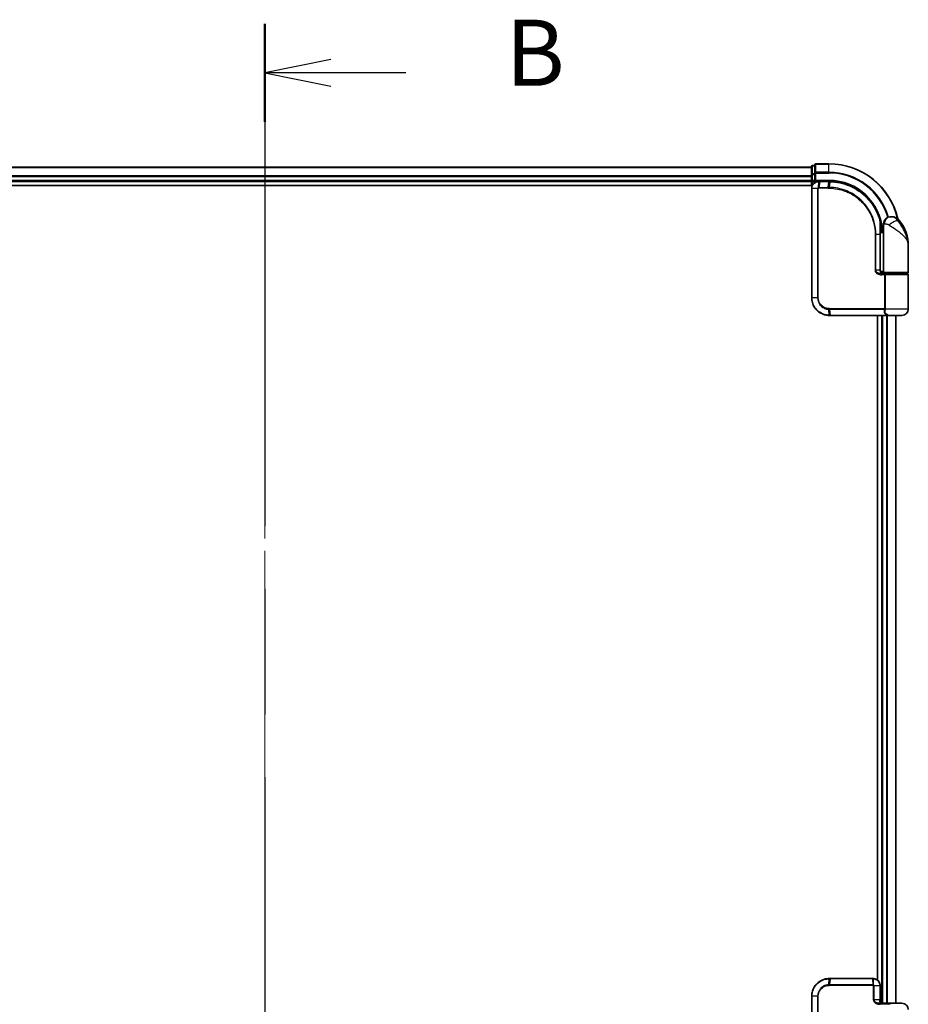
# Model space of a CAD drawing. Units: millimetres. Extents: x 72 to 10093, y 40 to 2148.
# Drawn here: x 2972 to 3224, y 1031 to 1310 of the extents above; entities that cross this region are included whole.
import ezdxf

# ---------------------------------------------------------------- set-up
doc = ezdxf.new("R2010")
doc.units = ezdxf.units.MM
doc.header["$LTSCALE"] = 5
doc.linetypes.add('CHAIN', pattern=[0.3543, 0.2362, -0.0295, 0.0591, -0.0295])
for name, color, linetype, lineweight in [('Centerline (ISO)', 131, 'Continuous', 18), ('Section Line (ISO)', 7, 'CHAIN', 25), ('Visible (ISO)', 7, 'Continuous', 35), ('Visible Narrow (ISO)', 7, 'Continuous', 25)]:
    doc.layers.add(name, color=color, linetype=linetype, lineweight=lineweight)
doc.styles.add('Note Text (TK)', font='MS PGothic.ttf')

# ---------------------------------------------------------------- blocks, each defined once
blk = doc.blocks.new('2dTransSection0')
at = {"layer": 'Section Line (ISO)', "linetype": 'CHAIN', "ltscale": 16.071249}
blk.add_line((148.391, 177.148), (148.391, 99.432), dxfattribs=at)
at = {"layer": 'Section Line (ISO)', "linetype": 'Continuous', "lineweight": 50}
blk.add_line((148.391, 177.148), (148.391, 173.454), dxfattribs=at)
at = {"layer": 'Section Line (ISO)', "linetype": 'Continuous'}
for p, q in [((150.891, 175.801), (148.391, 175.301)), ((150.891, 175.301), (148.391, 175.301)), ((148.391, 175.301), (150.891, 174.801)), ((153.721, 175.301), (150.891, 175.301))]:
    blk.add_line(p, q, dxfattribs=at)
at = {"layer": 'Section Line (ISO)', "insert": (157.493, 174.029), "char_height": 2.5, "attachment_point": 7, "style": 'Note Text (TK)'}
blk.add_mtext('B', dxfattribs=at)

msp = doc.modelspace()

# ---------------------------------------------------------------- linework, layer by layer
at = {"layer": 'Centerline (ISO)', "linetype": 'CHAIN', "ltscale": 23.990969}
msp.add_line((3041.6791, 1286.7308), (3041.6791, 751.2308), dxfattribs=at)
at = {"layer": 'Visible (ISO)'}
for p, q in [((3196.6791, 1267.9808), (2886.6791, 1267.9808)), ((3196.6791, 1268.1808), (3196.6791, 1265.9394)), ((3197.6791, 1268.4808), (3196.9791, 1268.4808)), ((3197.6791, 1268.6808), (3197.6791, 1266.3403)), ((3201.6791, 1268.9808), (3197.9791, 1268.9808)), ((3196.6791, 1265.9394), (3196.6791, 1265.5639)), ((3196.6791, 1265.5639), (3196.6791, 1265.3403)), ((3196.6791, 1265.3403), (3196.6791, 1264.2808)), ((3197.6791, 1266.3403), (3197.6791, 1265.9394)), ((3197.6791, 1264.2808), (3197.6791, 1265.9394)), ((2881.6791, 1262.7808), (3196.9461, 1262.7808)), ((2886.6791, 1263.9808), (3196.6791, 1263.9808)), ((3196.6791, 1264.2808), (3196.6791, 1263.9808)), ((3196.6791, 1263.9808), (3196.6791, 1262.7808)), ((3196.7791, 1261.9808), (3196.7791, 1230.9808)), ((3196.9791, 1263.9808), (3197.6791, 1263.9808)), ((3197.6791, 1263.9808), (3197.9791, 1264.2808)), ((3197.6791, 1264.2808), (3197.6791, 1263.9808)), ((3197.6791, 1263.9808), (3198.7791, 1263.9808)), ((3198.8179, 1263.9808), (3198.7791, 1263.9808)), ((3199.1443, 1263.9808), (3198.8179, 1263.9808)), ((3199.1443, 1263.9808), (3201.6791, 1263.9808)), ((3219.1791, 1253.9808), (3219.2851, 1253.9808)), ((3219.2851, 1253.9808), (3219.3567, 1253.9808)), ((3216.1892, 1250.7808), (3216.2283, 1250.7808)), ((3217.1791, 1249.9808), (3217.1791, 1251.9808)), ((3217.1791, 1249.9808), (3216.1945, 1249.9808)), ((3216.1965, 1249.4808), (3217.1791, 1249.4808)), ((3216.1972, 1238.7808), (3216.1972, 1248.9808)), ((3217.1791, 1238.2808), (3217.1791, 1249.9808)), ((3224.1791, 1238.2808), (3224.1791, 1245.7308)), ((3217.1791, 1238.4808), (3216.2455, 1238.4808)), ((3216.6213, 1237.9808), (3217.4791, 1237.9808)), ((3216.6368, 1237.7808), (3217.8175, 1237.7808)), ((3216.6791, 1237.9808), (3216.6791, 1237.9432)), ((3223.8791, 1237.9808), (3217.4791, 1237.9808)), ((3217.6791, 1237.7808), (3217.6791, 1237.9808)), ((3217.8175, 1237.7808), (3223.8791, 1237.7808)), ((3223.6791, 1237.7808), (3223.6791, 1237.9808)), ((3224.1791, 1227.7808), (3224.1791, 1237.4808)), ((3201.7791, 1225.9808), (3201.8027, 1225.9808)), ((3201.8027, 1225.9808), (3202.06, 1225.9808)), ((3218.1055, 1225.9808), (3202.06, 1225.9808)), ((3215.4791, 1225.9808), (3215.4791, 1037.5007)), ((3216.6791, 1225.9808), (3216.6791, 1030.9808)), ((3218.1055, 1225.9808), (3218.9791, 1225.9808)), ((3222.3791, 1225.9808), (3218.9791, 1225.9808)), ((3220.6791, 1030.9808), (3220.6791, 1225.9808)), ((3201.8027, 1037.9808), (3201.7791, 1037.9808)), ((3202.06, 1037.9808), (3201.8027, 1037.9808)), ((3202.06, 1037.9808), (3214.1117, 1037.9808)), ((3214.1718, 1037.9808), (3214.1117, 1037.9808)), ((3214.1791, 1037.9808), (3214.1718, 1037.9808)), ((3216.1791, 1031.9808), (3216.1791, 1035.9808)), ((3196.7791, 1032.9808), (3196.7791, 1004.9808)), ((3216.131, 1030.9808), (3219.5352, 1030.9808)), ((3216.1791, 1031.2808), (3216.1791, 1031.9808)), ((3219.5352, 1030.9808), (3222.3791, 1030.9808))]:
    msp.add_line(p, q, dxfattribs=at)
for centre, radius, start, end in [((3196.9791, 1268.1808), 0.3, 90, 180), ((3197.9791, 1268.6808), 0.3, 90, 180), ((3201.6791, 1248.9808), 20, 12.621349, 90), ((3196.9791, 1264.2808), 0.3, 180, 270), ((3219.1791, 1251.9808), 2, 90, 180), ((3219.3567, 1250.9808), 3, 38.286899, 90), ((3216.2283, 1251.0808), 0.3, 270, 8.213211), ((3201.6791, 1248.9808), 15, 3.822554, 8.213211), ((3212.7059, 1245.7308), 11.4732, 0, 38.286899), ((3217.4791, 1238.2808), 0.3, 180, 270), ((3223.8791, 1238.2808), 0.3, 270, 0), ((3223.8791, 1237.4808), 0.3, 0, 90), ((3218.9791, 1227.7808), 1.8, 260.586956, 270), ((3222.3791, 1227.7808), 1.8, 270, 0), ((3222.3791, 1029.1808), 1.8, 0, 90)]:
    msp.add_arc(centre, radius, start, end, dxfattribs=at)
for points, knots in [([(3198.7791, 1263.9808), (3198.6401, 1263.9808), (3198.501, 1263.9662), (3197.9749, 1263.8548), (3197.6091, 1263.6523), (3197.1171, 1263.1357), (3196.9553, 1262.8592), (3196.8081, 1262.3725), (3196.7791, 1262.1767), (3196.7791, 1261.9808)], [0, 0, 0, 0, 0.03629986, 0.03629986, 0.140197846, 0.140197846, 0.220119373, 0.220119373, 0.270070328, 0.270070328, 0.270070328, 0.270070328]), ([(3201.6983, 1263.9808), (3201.6951, 1263.9808), (3201.6919, 1263.9808), (3201.6855, 1263.9808), (3201.6823, 1263.9808), (3201.6791, 1263.9808)], [0, 0, 0, 0, 0.00095182673, 0.00095182673, 0.00190365346, 0.00190365346, 0.00190365346, 0.00190365346]), ([(3201.965, 1263.9781), (3201.9205, 1263.9789), (3201.8761, 1263.9796), (3201.7872, 1263.9805), (3201.7427, 1263.9807), (3201.6983, 1263.9808)], [0.0000020884, 0.0000020884, 0.0000020884, 0.0000020884, 0.0132211098, 0.0132211098, 0.0264409742, 0.0264409742, 0.0264409742, 0.0264409742]), ([(3216.1693, 1252.8582), (3215.9193, 1253.7923), (3215.5788, 1254.7022), (3214.4742, 1256.9607), (3213.578, 1258.2442), (3211.1149, 1260.8135), (3209.4263, 1261.9813), (3205.8019, 1263.5322), (3203.8804, 1263.9415), (3201.965, 1263.9781)], [0, 0, 0, 0, 0.28433461, 0.28433461, 0.73927, 0.73927, 1.33068599, 1.33068599, 1.90032242, 1.90032242, 1.90032242, 1.90032242]), ([(3216.5252, 1251.1236), (3216.4876, 1251.3842), (3216.4441, 1251.6362), (3216.3245, 1252.2453), (3216.2409, 1252.5843), (3216.1812, 1252.8139), (3216.1713, 1252.8507), (3216.1693, 1252.8582)], [-0.354606802, -0.354606802, -0.354606802, -0.354606802, -0.272511339, -0.272511339, -0.141158597, -0.141158597, -0.094621819, -0.094621819, -0.094621819, -0.094621819]), ([(3216.1972, 1248.9808), (3216.1972, 1249.2204), (3216.1967, 1249.46), (3216.1948, 1249.9387), (3216.1935, 1250.1777), (3216.1903, 1250.6545), (3216.1884, 1250.8923), (3216.1847, 1251.3661), (3216.1828, 1251.602), (3216.1801, 1252.0713), (3216.1791, 1252.3047), (3216.1791, 1252.5365)], [0, 0, 0, 0, 0.071766583, 0.071766583, 0.143533166, 0.143533166, 0.215299749, 0.215299749, 0.287066332, 0.287066332, 0.358832916, 0.358832916, 0.358832916, 0.358832916]), ([(3217.2821, 1237.7808), (3217.1695, 1237.7808), (3217.0581, 1237.7957), (3216.8461, 1237.8554), (3216.7457, 1237.8999), (3216.5628, 1238.0175), (3216.4809, 1238.0903), (3216.3467, 1238.2563), (3216.2931, 1238.3499), (3216.2232, 1238.5394), (3216.2032, 1238.6365), (3216.1976, 1238.7492), (3216.1972, 1238.765), (3216.1972, 1238.7808)], [-0.215423171, -0.215423171, -0.215423171, -0.215423171, -0.172338537, -0.172338537, -0.129253902, -0.129253902, -0.086169268, -0.086169268, -0.04430497, -0.04430497, -0.006209349, -0.006209349, 0, 0, 0, 0]), ([(3196.7791, 1230.9808), (3196.7791, 1230.6569), (3196.8107, 1230.333), (3196.9731, 1229.5074), (3197.1525, 1229.016), (3197.7255, 1227.9778), (3198.1674, 1227.4596), (3199.3717, 1226.5138), (3200.1904, 1226.1618), (3201.2877, 1225.9989), (3201.5333, 1225.9808), (3201.7791, 1225.9808)], [0, 0, 0, 0, 0.0913307, 0.0913307, 0.23745982, 0.23745982, 0.427427676, 0.427427676, 0.674385889, 0.674385889, 0.744570863, 0.744570863, 0.744570863, 0.744570863]), ([(3201.7791, 1037.9808), (3201.302, 1037.9808), (3200.8257, 1037.9121), (3199.5306, 1037.5313), (3198.7589, 1037.0611), (3197.6207, 1035.8631), (3197.218, 1035.1729), (3196.8514, 1033.9584), (3196.7791, 1033.4696), (3196.7791, 1032.9808)], [0, 0, 0, 0, 0.136225205, 0.136225205, 0.386158103, 0.386158103, 0.606719801, 0.606719801, 0.744570863, 0.744570863, 0.744570863, 0.744570863]), ([(3216.1791, 1035.9808), (3216.1791, 1036.1125), (3216.166, 1036.2442), (3216.0988, 1036.5801), (3216.0245, 1036.78), (3215.7864, 1037.202), (3215.6023, 1037.4123), (3215.0998, 1037.7916), (3214.7577, 1037.928), (3214.3295, 1037.9765), (3214.2543, 1037.9808), (3214.1791, 1037.9808)], [0, 0, 0, 0, 0.033590167, 0.033590167, 0.087334434, 0.087334434, 0.157201981, 0.157201981, 0.248029793, 0.248029793, 0.26721743, 0.26721743, 0.26721743, 0.26721743]), ([(3216.4791, 1030.9808), (3216.4349, 1030.9808), (3216.3902, 1030.9908), (3216.31, 1031.0291), (3216.2739, 1031.0573), (3216.2198, 1031.1245), (3216.2005, 1031.1618), (3216.1826, 1031.2279), (3216.1791, 1031.2544), (3216.1791, 1031.2808)], [-0.133750297, -0.133750297, -0.133750297, -0.133750297, -0.094656407, -0.094656407, -0.056193887, -0.056193887, -0.021613034, -0.021613034, 0, 0, 0, 0]), ([(3219.5352, 1030.9808), (3219.5334, 1030.9808), (3219.5317, 1030.9808), (3219.3432, 1030.9801), (3219.1676, 1030.9451), (3218.8371, 1030.8288), (3218.6931, 1030.7563), (3218.5589, 1030.6808)], [-0.000601619, -0.000601619, -0.000601619, -0.000601619, 0, 0, 0.064254881, 0.064254881, 0.122686651, 0.122686651, 0.122686651, 0.122686651])]:
    msp.add_open_spline(points, degree=3, knots=knots, dxfattribs=at)
at = {"layer": 'Visible Narrow (ISO)'}
for p, q in [((2886.6791, 1267.9113), (3196.6791, 1267.9113)), ((3196.9791, 1268.4808), (3196.9791, 1268.4113)), ((3196.9791, 1266.1699), (3196.9791, 1268.4113)), ((3196.9791, 1268.4113), (3197.6791, 1268.4113)), ((3197.9791, 1268.9808), (3197.9791, 1268.9113)), ((3197.9791, 1266.5707), (3197.9791, 1268.9113)), ((3197.9791, 1268.9113), (3201.6791, 1268.9113)), ((3201.6791, 1268.9113), (3201.6791, 1268.9808)), ((3201.6791, 1266.5707), (3201.6791, 1268.9113)), ((3196.6791, 1265.5707), (2886.6791, 1265.5707)), ((2886.6791, 1265.3403), (3196.6791, 1265.3403)), ((3196.6791, 1265.9394), (3196.9791, 1265.9394)), ((3196.9791, 1266.1699), (3196.9791, 1265.9394)), ((3197.6791, 1266.1699), (3196.9791, 1266.1699)), ((3196.9791, 1264.2808), (3196.9791, 1265.9394)), ((3196.9791, 1265.9394), (3197.6791, 1265.9394)), ((3197.6791, 1266.3403), (3197.9791, 1266.3403)), ((3197.9791, 1266.5707), (3197.9791, 1266.3403)), ((3201.6791, 1266.5707), (3197.9791, 1266.5707)), ((3197.9791, 1264.2808), (3197.9791, 1266.3403)), ((3197.9791, 1266.3403), (3201.6791, 1266.3403)), ((3201.6791, 1266.5707), (3201.6791, 1266.3403)), ((3196.6791, 1264.2808), (2886.6791, 1264.2808)), ((3196.6791, 1264.2808), (3196.9791, 1264.2808)), ((3196.8461, 1261.9808), (3196.7791, 1261.9808)), ((3198.4719, 1261.9808), (3196.8461, 1261.9808)), ((3196.8461, 1230.9808), (3196.8461, 1261.9808)), ((3196.9791, 1264.2808), (3196.9791, 1263.9808)), ((3197.6791, 1264.2808), (3196.9791, 1264.2808)), ((3196.9791, 1262.8526), (3196.9791, 1263.9808)), ((3201.6791, 1264.2808), (3197.9791, 1264.2808)), ((3198.4719, 1261.9808), (3198.4719, 1230.9808)), ((3198.4719, 1261.9808), (3198.6474, 1261.9808)), ((3198.6474, 1230.9808), (3198.6474, 1261.9808)), ((3198.7352, 1262.2632), (3198.7768, 1263.8927)), ((3201.4065, 1262.0565), (3198.7791, 1262.0565)), ((3199.104, 1263.8929), (3198.7958, 1262.2687)), ((3198.7958, 1262.2687), (3201.4198, 1262.2687)), ((3201.6469, 1263.8929), (3199.104, 1263.8929)), ((3201.4198, 1262.2687), (3201.6658, 1263.8929)), ((3201.6791, 1264.2808), (3201.6791, 1263.9808)), ((3201.9315, 1263.8904), (3201.6921, 1262.2687)), ((3216.5065, 1251.0808), (3216.1869, 1251.0808)), ((3217.4264, 1251.9808), (3217.1791, 1251.9808)), ((3221.7114, 1252.8396), (3221.2828, 1252.8396)), ((3214.9656, 1248.9808), (3214.7604, 1248.9808)), ((3214.7604, 1248.9808), (3214.7604, 1238.7808)), ((3214.9656, 1238.7808), (3214.9656, 1248.9808)), ((3214.9656, 1248.9808), (3216.1154, 1248.9808)), ((3216.1154, 1248.9808), (3216.1972, 1248.9808)), ((3216.1154, 1248.9808), (3216.1154, 1238.7808)), ((3214.9656, 1238.7808), (3214.7604, 1238.7808)), ((3216.1154, 1238.7808), (3214.9656, 1238.7808)), ((3216.1154, 1238.7808), (3216.1972, 1238.7808)), ((3217.4628, 1237.4808), (3216.6582, 1237.4808)), ((3216.9791, 1237.8183), (3216.9791, 1237.9808)), ((3217.1791, 1238.2808), (3224.1791, 1238.2808)), ((3217.7396, 1237.4808), (3217.4628, 1237.4808)), ((3217.4628, 1237.4808), (3217.4628, 1227.905)), ((3224.1791, 1237.4808), (3217.7396, 1237.4808)), ((3217.7396, 1227.905), (3217.7396, 1237.4808)), ((3196.8461, 1230.9808), (3196.7791, 1230.9808)), ((3198.4719, 1230.9808), (3196.8461, 1230.9808)), ((3198.4719, 1230.9808), (3198.6474, 1230.9808)), ((3201.7706, 1226.0689), (3201.613, 1227.6978)), ((3201.7791, 1227.905), (3217.4628, 1227.905)), ((3217.3916, 1227.6929), (3201.7919, 1227.6929)), ((3201.7919, 1227.6929), (3202.029, 1226.0687)), ((3202.029, 1226.0687), (3218.1256, 1226.0687)), ((3216.9791, 1030.9808), (3216.9791, 1225.9808)), ((3217.7396, 1227.905), (3217.4628, 1227.905)), ((3224.1791, 1227.7808), (3217.7323, 1227.7808)), ((3218.0386, 1225.9808), (3218.0386, 1030.9808)), ((3218.269, 1030.9808), (3218.269, 1225.9808)), ((3220.6096, 1225.9808), (3220.6096, 1030.9808)), ((3201.613, 1036.2638), (3201.7706, 1037.8926)), ((3214.1791, 1036.0565), (3201.7791, 1036.0565)), ((3202.029, 1037.8929), (3201.7919, 1036.2687)), ((3201.7919, 1036.2687), (3214.176, 1036.2687)), ((3214.1191, 1037.8929), (3202.029, 1037.8929)), ((3214.176, 1036.2687), (3214.1191, 1037.8929)), ((3214.1794, 1037.8929), (3214.1853, 1036.2685)), ((3214.4656, 1035.9808), (3214.259, 1035.9808)), ((3214.259, 1035.9808), (3214.259, 1031.9808)), ((3214.4656, 1031.9808), (3214.4656, 1035.9808)), ((3214.4656, 1035.9808), (3216.0966, 1035.9808)), ((3216.1791, 1035.9808), (3216.0966, 1035.9808)), ((3216.0966, 1035.9808), (3216.0966, 1031.9808)), ((3196.7791, 1032.9808), (3196.8461, 1032.9808)), ((3198.4719, 1032.9808), (3196.8461, 1032.9808)), ((3196.8461, 1004.9808), (3196.8461, 1032.9808)), ((3198.4719, 1032.9808), (3198.4719, 1004.9808)), ((3198.4719, 1032.9808), (3198.6474, 1032.9808)), ((3198.6474, 1004.9808), (3198.6474, 1032.9808)), ((3214.4656, 1031.9808), (3214.259, 1031.9808)), ((3216.0966, 1031.9808), (3214.4656, 1031.9808)), ((3216.1791, 1031.9808), (3216.0966, 1031.9808)), ((3218.5589, 1030.6808), (3216.1501, 1030.6808))]:
    msp.add_line(p, q, dxfattribs=at)
for radius, start in [(19.9305, 12.855198), (17.59, 16.193018), (17.3595, 16.128922), (15.3, 3.747494)]:
    msp.add_arc((3201.6791, 1248.9808), radius, start, 90, dxfattribs=at)
for centre, major_axis, ratio, start_param, end_param in [((3196.9791, 1268.1808), (-0.3, 0), 0.76822128, 4.71238898, 6.28318531), ((3197.9791, 1268.6808), (-0.3, 0), 0.76822128, 4.71238898, 6.28318531), ((3196.9791, 1265.9394), (-0.3, 0), 0.76822128, 4.71238898, 6.28318531), ((3197.9791, 1266.3403), (-0.3, 0), 0.76822128, 4.71238898, 6.28318531), ((3198.8015, 1262.0543), (-0.0379, 0.2976), 0.18881857, 0.7688318, 1.54676941), ((3198.7791, 1263.6808), (0, 0.3), 0.21466515, 0, 0.78904894), ((3198.8179, 1263.6808), (0, 0.3), 0.19312066, 0, 0.78662336), ((3198.836, 1262.0565), (0, 0.3), 0.18978102, 0.78539816, 1.57079633), ((3199.1443, 1263.6808), (0, 0.3), 0.18978102, 0, 0.78539816), ((3201.452, 1262.0565), (0, 0.3), 0.15142429, 0.78539816, 1.57079633), ((3201.6791, 1263.6808), (0, 0.3), 0.15170692, 0, 0.78539816), ((3201.6979, 1263.6808), (0.0004, 0.3), 0.15267437, 0, 0.78559277), ((3201.7232, 1262.0564), (0.0003, 0.3), 0.14744777, 0.78487034, 1.57092093), ((3201.9592, 1263.6781), (0.0057, 0.2999), 0.14954447, 0, 0.78748849), ((3219.2851, 1251.9808), (0, 2), 0.92935355, 0, 1.57079633), ((3215.8795, 1252.7807), (0.2898, 0.0775), 0.01645502, 5.52267696, 6.28318531), ((3215.8795, 1252.7807), (0.3, -0.001), 0.25089955, 0.01312965, 0.79229995), ((3215.8795, 1252.7807), (0.2898, 0.0775), 0.99879331, 6.02142038, 6.28318531), ((3216.2283, 1251.0808), (0, -0.3), 0.92724442, 0, 1.57079633), ((3216.2283, 1251.0808), (0.2969, 0.0429), 0.33349685, 5.87472625, 6.28318531), ((3219.8614, 1251.6004), (1.663, 1.1111), 0.33974228, 0.36212423, 2.04120597), ((3216.6368, 1237.4808), (0, 0.3), 0.07122749, 4.71238898, 6.28318531), ((3201.6549, 1227.9093), (-0.0151, -0.2996), 0.14826546, 4.71984292, 5.50328036), ((3201.7791, 1226.2808), (0, -0.3), 0.15663306, 5.49601032, 6.28318531), ((3201.8027, 1226.2808), (0, -0.3), 0.15139972, 5.49641734, 6.28318531), ((3201.8229, 1227.905), (0, -0.3), 0.1459854, 4.71238898, 5.49778714), ((3202.06, 1226.2808), (0, -0.3), 0.1459854, 5.49778714, 6.28318531), ((3217.409, 1227.4808), (-0.279, 0.1103), 0.67015071, 3.87317624, 5.03163055), ((3217.4797, 1227.7808), (-0.2975, 0.0385), 0.19613064, 3.72426563, 4.81954946), ((3218.1055, 1226.2808), (0, -0.3), 0.09502504, 0, 0.78539818), ((3201.6549, 1036.0523), (-0.0151, 0.2996), 0.14826546, 0.77990495, 1.56334239), ((3201.7791, 1037.6808), (0, 0.3), 0.15663306, 0, 0.78717498), ((3201.8027, 1037.6808), (0, 0.3), 0.15139972, 0, 0.78676796), ((3201.8229, 1036.0565), (0, 0.3), 0.1459854, 0.78539816, 1.57079633), ((3202.06, 1037.6808), (0, 0.3), 0.1459854, 0, 0.78539816), ((3214.1117, 1037.6808), (0, 0.3), 0.0350365, 5.49778714, 6.28318531), ((3214.1718, 1037.6808), (0, 0.3), 0.03612957, 5.49774834, 6.28318531), ((3214.1686, 1036.0565), (0, 0.3), 0.0350365, 4.71238898, 5.49778714), ((3214.1791, 1037.6808), (0, 0.3), 0.04058164, 5.49765788, 6.28318531), ((3214.1732, 1036.0565), (0.0066, 0.2999), 0.03509603, 4.71316016, 5.49831088), ((3215.8791, 1031.9808), (0, -1), 0.21748619, 1.00218603, 1.57079633), ((3215.8791, 1031.2808), (0.3, 0), 0.68011504, 0, 0.91362153), ((3216.131, 1030.6808), (0, 0.3), 0.06381028, 4.71238898, 6.28318531)]:
    msp.add_ellipse(centre, major_axis=major_axis, ratio=ratio, start_param=start_param, end_param=end_param, dxfattribs=at)
for points, knots in [([(3196.8461, 1261.9808), (3196.8461, 1262.1663), (3196.8734, 1262.3518), (3197.0115, 1262.813), (3197.1633, 1263.0754), (3197.626, 1263.5678), (3197.9703, 1263.7632), (3198.4689, 1263.8749), (3198.601, 1263.8904), (3198.7334, 1263.8921)], [-0.270070328, -0.270070328, -0.270070328, -0.270070328, -0.220119373, -0.220119373, -0.140197846, -0.140197846, -0.03629986, -0.03629986, 0, 0, 0, 0]), ([(3198.7352, 1262.2632), (3198.7171, 1262.2599), (3198.6992, 1262.2552), (3198.662, 1262.2421), (3198.6428, 1262.2335), (3198.6119, 1262.2159), (3198.5999, 1262.208), (3198.5762, 1262.1901), (3198.5646, 1262.1801), (3198.5412, 1262.1565), (3198.5293, 1262.1427), (3198.5102, 1262.1144), (3198.5029, 1262.102), (3198.4891, 1262.0724), (3198.4824, 1262.0555), (3198.4742, 1262.0172), (3198.4719, 1261.9993), (3198.4719, 1261.9808)], [-0.0130654112, -0.0130654112, -0.0130654112, -0.0130654112, -0.0107477423, -0.0107477423, -0.0081464265, -0.0081464265, -0.0064460604, -0.0064460604, -0.0047560594, -0.0047560594, -0.0029607108, -0.0029607108, -0.0018023656, -0.0018023656, -0.0006932175, -0.0006932175, 0, 0, 0, 0]), ([(3198.6474, 1261.9808), (3198.6474, 1261.9831), (3198.6477, 1261.9854), (3198.6491, 1261.9913), (3198.6504, 1261.9948), (3198.6538, 1262.0015), (3198.6559, 1262.0048), (3198.6618, 1262.0128), (3198.6658, 1262.0172), (3198.6743, 1262.025), (3198.6788, 1262.0285), (3198.6881, 1262.0348), (3198.693, 1262.0377), (3198.7056, 1262.0441), (3198.7137, 1262.0472), (3198.7294, 1262.0518), (3198.7369, 1262.0534), (3198.7445, 1262.0543)], [0, 0, 0, 0, 0.0006932175, 0.0006932175, 0.0018023656, 0.0018023656, 0.0029607108, 0.0029607108, 0.0047560594, 0.0047560594, 0.0064460604, 0.0064460604, 0.0081464265, 0.0081464265, 0.0107477423, 0.0107477423, 0.0130654112, 0.0130654112, 0.0130654112, 0.0130654112]), ([(3198.7334, 1263.8921), (3198.7406, 1263.8922), (3198.7478, 1263.8923), (3198.7623, 1263.8925), (3198.7696, 1263.8926), (3198.7768, 1263.8927)], [-0.00396002175, -0.00396002175, -0.00396002175, -0.00396002175, -0.00198001088, -0.00198001088, 0, 0, 0, 0]), ([(3198.7958, 1262.2687), (3198.7856, 1262.2687), (3198.7754, 1262.2682), (3198.7551, 1262.2664), (3198.7451, 1262.265), (3198.7352, 1262.2632)], [-0.00352248536, -0.00352248536, -0.00352248536, -0.00352248536, -0.00176124268, -0.00176124268, 0, 0, 0, 0]), ([(3198.7445, 1262.0543), (3198.7502, 1262.055), (3198.756, 1262.0556), (3198.7675, 1262.0563), (3198.7733, 1262.0565), (3198.7791, 1262.0565)], [0, 0, 0, 0, 0.00176124268, 0.00176124268, 0.00352248536, 0.00352248536, 0.00352248536, 0.00352248536]), ([(3198.7768, 1263.8927), (3198.8323, 1263.8927), (3198.8878, 1263.8928), (3198.9969, 1263.8929), (3199.0505, 1263.8929), (3199.104, 1263.8929)], [-0.0332621899, -0.0332621899, -0.0332621899, -0.0332621899, -0.0162975222, -0.0162975222, 0, 0, 0, 0]), ([(3201.4065, 1262.0565), (3201.4519, 1262.0565), (3201.4973, 1262.0565), (3201.5881, 1262.0565), (3201.6335, 1262.0564), (3201.6789, 1262.0564)], [0, 0, 0, 0, 0.013713761, 0.013713761, 0.0274275021, 0.0274275021, 0.0274275021, 0.0274275021]), ([(3201.6921, 1262.2687), (3201.6467, 1262.2687), (3201.6013, 1262.2687), (3201.5106, 1262.2687), (3201.4652, 1262.2687), (3201.4198, 1262.2687)], [-0.0274275021, -0.0274275021, -0.0274275021, -0.0274275021, -0.013713761, -0.013713761, 0, 0, 0, 0]), ([(3201.6469, 1263.8929), (3201.6501, 1263.8929), (3201.6532, 1263.8929), (3201.6595, 1263.8929), (3201.6626, 1263.8929), (3201.6658, 1263.8929)], [-0.00190365346, -0.00190365346, -0.00190365346, -0.00190365346, -0.00095182673, -0.00095182673, 0, 0, 0, 0]), ([(3201.6658, 1263.8929), (3201.7101, 1263.8928), (3201.7543, 1263.8926), (3201.8429, 1263.8918), (3201.8872, 1263.8912), (3201.9315, 1263.8904)], [-0.0264409742, -0.0264409742, -0.0264409742, -0.0264409742, -0.0132211098, -0.0132211098, 0, 0, 0, 0]), ([(3201.6789, 1262.0564), (3202.5238, 1262.0556), (3203.371, 1261.973), (3205.5371, 1261.546), (3206.8328, 1261.0729), (3209.4913, 1259.5967), (3210.7993, 1258.4971), (3212.9948, 1255.781), (3213.8372, 1254.1299), (3214.6084, 1251.2725), (3214.7604, 1250.1267), (3214.7604, 1248.9808)], [0.00000222, 0.00000222, 0.00000222, 0.00000222, 0.25514368, 0.25514368, 0.66337358, 0.66337358, 1.16534336, 1.16534336, 1.70924797, 1.70924797, 2.0530218, 2.0530218, 2.0530218, 2.0530218]), ([(3214.9656, 1248.9808), (3214.9656, 1250.145), (3214.8117, 1251.3091), (3214.0303, 1254.2127), (3213.1767, 1255.8908), (3210.9502, 1258.6525), (3209.6231, 1259.7711), (3206.9243, 1261.2722), (3205.6086, 1261.753), (3203.4095, 1262.1857), (3202.5494, 1262.2688), (3201.6921, 1262.2687)], [-2.0530218, -2.0530218, -2.0530218, -2.0530218, -1.70924797, -1.70924797, -1.16534336, -1.16534336, -0.66337358, -0.66337358, -0.25514368, -0.25514368, 0, 0, 0, 0]), ([(3201.9315, 1263.8904), (3203.8415, 1263.8561), (3205.7589, 1263.4499), (3209.3743, 1261.907), (3211.0578, 1260.7443), (3213.5116, 1258.1881), (3214.4038, 1256.9115), (3215.5029, 1254.6662), (3215.8417, 1253.7619), (3216.0903, 1252.8335)], [-1.90032242, -1.90032242, -1.90032242, -1.90032242, -1.33068599, -1.33068599, -0.73927, -0.73927, -0.28433461, -0.28433461, 0, 0, 0, 0]), ([(3221.2828, 1252.8396), (3221.1863, 1252.9792), (3221.0799, 1253.1086), (3220.7851, 1253.4122), (3220.5856, 1253.5659), (3220.1456, 1253.8184), (3219.9053, 1253.9008), (3219.5409, 1253.971), (3219.4037, 1253.9808), (3219.2851, 1253.9808)], [0, 0, 0, 0, 0.017857403, 0.017857403, 0.046429247, 0.046429247, 0.080268089, 0.080268089, 0.103735498, 0.103735498, 0.103735498, 0.103735498]), ([(3216.0903, 1252.8335), (3216.0906, 1252.206), (3216.0984, 1251.5672), (3216.1108, 1250.2793), (3216.1154, 1249.63), (3216.1154, 1248.9808)], [-0.384000488, -0.384000488, -0.384000488, -0.384000488, -0.192000244, -0.192000244, 0, 0, 0, 0]), ([(3216.1795, 1252.7807), (3216.1813, 1252.7733), (3216.1904, 1252.7373), (3216.2452, 1252.5122), (3216.3221, 1252.18), (3216.432, 1251.583), (3216.4719, 1251.3361), (3216.5065, 1251.0808)], [0.094621819, 0.094621819, 0.094621819, 0.094621819, 0.141158597, 0.141158597, 0.272511339, 0.272511339, 0.354606802, 0.354606802, 0.354606802, 0.354606802]), ([(3217.4264, 1251.9808), (3217.4937, 1251.9808), (3217.5745, 1251.9775), (3217.7999, 1251.9541), (3217.9573, 1251.9266), (3218.2604, 1251.8425), (3218.4033, 1251.7912), (3218.6194, 1251.6901), (3218.6986, 1251.6469), (3218.7712, 1251.6004)], [-0.103735498, -0.103735498, -0.103735498, -0.103735498, -0.080268089, -0.080268089, -0.046429247, -0.046429247, -0.017857403, -0.017857403, 0, 0, 0, 0]), ([(3218.7712, 1251.6004), (3219.3718, 1251.2151), (3220.0079, 1250.8042), (3221.0045, 1250.1024), (3221.3857, 1249.8178), (3221.7344, 1249.5339), (3222.1088, 1249.229), (3222.4524, 1248.9198), (3223.2357, 1248.1104), (3223.6061, 1247.6103), (3224.0671, 1246.6491), (3224.1791, 1246.1885), (3224.1791, 1245.7308)], [1.040083918, 1.040083918, 1.040083918, 1.040083918, 1.18712019, 1.18712019, 1.284415628, 1.284415628, 1.284415628, 1.388876366, 1.388876366, 1.556013547, 1.556013547, 1.708059124, 1.708059124, 1.708059124, 1.708059124]), ([(3224.1791, 1245.7308), (3224.1791, 1246.2851), (3224.1182, 1246.843), (3223.8678, 1248.0072), (3223.6666, 1248.6128), (3223.2421, 1249.5931), (3223.056, 1249.9676), (3222.8538, 1250.3368), (3222.6655, 1250.6806), (3222.4602, 1251.0253), (3221.9268, 1251.8753), (3221.5888, 1252.373), (3221.2828, 1252.8396)], [-1.708059124, -1.708059124, -1.708059124, -1.708059124, -1.556013547, -1.556013547, -1.388876366, -1.388876366, -1.284415628, -1.284415628, -1.284415628, -1.18712019, -1.18712019, -1.040083918, -1.040083918, -1.040083918, -1.040083918]), ([(3214.7604, 1238.7808), (3214.7604, 1238.722), (3214.7662, 1238.6632), (3214.7956, 1238.5133), (3214.8278, 1238.4239), (3214.9276, 1238.2318), (3215.0024, 1238.1332), (3215.1867, 1237.9473), (3215.2993, 1237.8631), (3215.6064, 1237.6825), (3215.8117, 1237.605), (3216.2305, 1237.5046), (3216.4445, 1237.4808), (3216.6582, 1237.4808)], [0, 0, 0, 0, 0.017629961, 0.017629961, 0.045837897, 0.045837897, 0.082508215, 0.082508215, 0.124248398, 0.124248398, 0.189170086, 0.189170086, 0.253166048, 0.253166048, 0.253166048, 0.253166048]), ([(3216.6368, 1237.7808), (3216.4483, 1237.7808), (3216.2596, 1237.7991), (3215.8906, 1237.8764), (3215.7099, 1237.936), (3215.4395, 1238.0748), (3215.3404, 1238.1396), (3215.1784, 1238.2827), (3215.1125, 1238.3585), (3215.0249, 1238.5063), (3214.9965, 1238.575), (3214.9707, 1238.6904), (3214.9656, 1238.7356), (3214.9656, 1238.7808)], [-0.253166048, -0.253166048, -0.253166048, -0.253166048, -0.189170086, -0.189170086, -0.124248398, -0.124248398, -0.082508215, -0.082508215, -0.045837897, -0.045837897, -0.017629961, -0.017629961, 0, 0, 0, 0]), ([(3216.1154, 1238.7808), (3216.1154, 1238.6944), (3216.1283, 1238.6069), (3216.1937, 1238.3897), (3216.2654, 1238.2655), (3216.4823, 1238.025), (3216.6436, 1237.9216), (3216.9671, 1237.8063), (3217.1243, 1237.7808), (3217.2821, 1237.7808)], [0, 0, 0, 0, 0.033693847, 0.033693847, 0.087604003, 0.087604003, 0.157687206, 0.157687206, 0.215423171, 0.215423171, 0.215423171, 0.215423171]), ([(3217.8175, 1237.7808), (3217.7671, 1237.7808), (3217.7176, 1237.7729), (3217.6291, 1237.7412), (3217.5894, 1237.7182), (3217.5309, 1237.6648), (3217.5094, 1237.6373), (3217.4813, 1237.5828), (3217.4724, 1237.5574), (3217.4644, 1237.5144), (3217.4628, 1237.4975), (3217.4628, 1237.4808)], [-0.102880018, -0.102880018, -0.102880018, -0.102880018, -0.074044525, -0.074044525, -0.046929629, -0.046929629, -0.026072016, -0.026072016, -0.010027698, -0.010027698, 0, 0, 0, 0]), ([(3217.7396, 1237.4808), (3217.7396, 1237.4975), (3217.74, 1237.5144), (3217.7417, 1237.5574), (3217.7437, 1237.5828), (3217.7498, 1237.6373), (3217.7544, 1237.6648), (3217.7672, 1237.7182), (3217.7758, 1237.7412), (3217.7952, 1237.7729), (3217.8061, 1237.7808), (3217.8175, 1237.7808)], [0, 0, 0, 0, 0.010027698, 0.010027698, 0.026072016, 0.026072016, 0.046929629, 0.046929629, 0.074044525, 0.074044525, 0.102880018, 0.102880018, 0.102880018, 0.102880018]), ([(3201.7458, 1226.069), (3201.5037, 1226.0699), (3201.2621, 1226.0887), (3200.183, 1226.2527), (3199.3803, 1226.6014), (3198.2017, 1227.5319), (3197.77, 1228.0405), (3197.2104, 1229.0579), (3197.0354, 1229.539), (3196.8769, 1230.347), (3196.8461, 1230.6639), (3196.8461, 1230.9808)], [-0.744570863, -0.744570863, -0.744570863, -0.744570863, -0.674385889, -0.674385889, -0.427427676, -0.427427676, -0.23745982, -0.23745982, -0.0913307, -0.0913307, 0, 0, 0, 0]), ([(3198.4719, 1230.9808), (3198.4719, 1230.3511), (3198.6619, 1229.7239), (3199.2587, 1228.8116), (3199.5944, 1228.4793), (3200.2809, 1228.0355), (3200.6101, 1227.8905), (3201.1695, 1227.7446), (3201.3905, 1227.71), (3201.613, 1227.6978)], [-0.472872473, -0.472872473, -0.472872473, -0.472872473, -0.295487885, -0.295487885, -0.164159936, -0.164159936, -0.063138437, -0.063138437, 0, 0, 0, 0]), ([(3201.6104, 1227.9093), (3201.4016, 1227.9197), (3201.194, 1227.9512), (3200.6678, 1228.0855), (3200.3575, 1228.22), (3199.7096, 1228.634), (3199.3921, 1228.945), (3198.8273, 1229.8005), (3198.6474, 1230.3895), (3198.6474, 1230.9808)], [0, 0, 0, 0, 0.063138437, 0.063138437, 0.164159936, 0.164159936, 0.295487885, 0.295487885, 0.472872473, 0.472872473, 0.472872473, 0.472872473]), ([(3201.7791, 1227.905), (3201.7511, 1227.905), (3201.7231, 1227.9054), (3201.6668, 1227.9068), (3201.6386, 1227.9079), (3201.6104, 1227.9093)], [0, 0, 0, 0, 0.0084562629, 0.0084562629, 0.0169910591, 0.0169910591, 0.0169910591, 0.0169910591]), ([(3201.613, 1227.6978), (3201.6429, 1227.6962), (3201.6728, 1227.6949), (3201.7325, 1227.6933), (3201.7622, 1227.6929), (3201.7919, 1227.6929)], [-0.0169910591, -0.0169910591, -0.0169910591, -0.0169910591, -0.0084562629, -0.0084562629, 0, 0, 0, 0]), ([(3201.7706, 1226.0689), (3201.7664, 1226.069), (3201.7623, 1226.069), (3201.7541, 1226.069), (3201.7499, 1226.069), (3201.7458, 1226.069)], [-0.00239156609, -0.00239156609, -0.00239156609, -0.00239156609, -0.00119578305, -0.00119578305, 0, 0, 0, 0]), ([(3202.029, 1226.0687), (3201.9859, 1226.0687), (3201.9429, 1226.0687), (3201.8567, 1226.0688), (3201.8136, 1226.0688), (3201.7706, 1226.0689)], [-0.0260179003, -0.0260179003, -0.0260179003, -0.0260179003, -0.0130089502, -0.0130089502, 0, 0, 0, 0]), ([(3217.3916, 1227.6929), (3217.3496, 1227.5865), (3217.3214, 1227.4779), (3217.2867, 1227.1946), (3217.3038, 1227.0193), (3217.4373, 1226.6358), (3217.5828, 1226.4336), (3217.889, 1226.1936), (3218.0017, 1226.1251), (3218.1256, 1226.0687)], [0, 0, 0, 0, 0.046242434, 0.046242434, 0.120230328, 0.120230328, 0.21641459, 0.21641459, 0.262271201, 0.262271201, 0.262271201, 0.262271201]), ([(3217.4554, 1227.8429), (3217.4496, 1227.819), (3217.4425, 1227.7957), (3217.4223, 1227.7437), (3217.4081, 1227.7163), (3217.3916, 1227.6929)], [-0.0350983256, -0.0350983256, -0.0350983256, -0.0350983256, -0.0203174121, -0.0203174121, 0, 0, 0, 0]), ([(3217.4628, 1227.905), (3217.4628, 1227.8946), (3217.4622, 1227.8841), (3217.4597, 1227.8634), (3217.4578, 1227.8531), (3217.4554, 1227.8429)], [0, 0, 0, 0, 0.0062711255, 0.0062711255, 0.0125422509, 0.0125422509, 0.0125422509, 0.0125422509]), ([(3218.6852, 1226.0051), (3218.4113, 1226.051), (3218.1642, 1226.1587), (3217.8025, 1226.4442), (3217.6803, 1226.6176), (3217.5725, 1226.9463), (3217.5616, 1227.0965), (3217.5989, 1227.3394), (3217.6264, 1227.4324), (3217.666, 1227.5236)], [-0.317315327, -0.317315327, -0.317315327, -0.317315327, -0.21641459, -0.21641459, -0.120230328, -0.120230328, -0.046242434, -0.046242434, 0, 0, 0, 0]), ([(3217.666, 1227.5236), (3217.6834, 1227.5637), (3217.6983, 1227.6108), (3217.7193, 1227.6998), (3217.7266, 1227.7397), (3217.7323, 1227.7808)], [0, 0, 0, 0, 0.0203174121, 0.0203174121, 0.0350983256, 0.0350983256, 0.0350983256, 0.0350983256]), ([(3217.7323, 1227.7808), (3217.7347, 1227.8011), (3217.7366, 1227.8217), (3217.739, 1227.8632), (3217.7396, 1227.8841), (3217.7396, 1227.905)], [-0.0125422509, -0.0125422509, -0.0125422509, -0.0125422509, -0.0062711255, -0.0062711255, 0, 0, 0, 0]), ([(3218.9803, 1225.9808), (3218.8248, 1225.9808), (3218.6729, 1225.9916), (3218.3878, 1226.0236), (3218.2518, 1226.045), (3218.1256, 1226.0687)], [-0.0897837644, -0.0897837644, -0.0897837644, -0.0897837644, -0.0447458906, -0.0447458906, 0, 0, 0, 0]), ([(3196.8461, 1032.9808), (3196.8461, 1033.4591), (3196.9166, 1033.9374), (3197.2744, 1035.1263), (3197.6674, 1035.8026), (3198.7802, 1036.9791), (3199.5358, 1037.4429), (3200.8076, 1037.8215), (3201.276, 1037.8908), (3201.7458, 1037.8925)], [-0.744570863, -0.744570863, -0.744570863, -0.744570863, -0.606719801, -0.606719801, -0.386158103, -0.386158103, -0.136225205, -0.136225205, 0, 0, 0, 0]), ([(3201.613, 1036.2638), (3201.4849, 1036.2567), (3201.3573, 1036.2423), (3200.6757, 1036.1251), (3200.1473, 1035.8871), (3199.3703, 1035.265), (3199.0851, 1034.9276), (3198.7144, 1034.2539), (3198.598, 1033.9354), (3198.4925, 1033.4005), (3198.4719, 1033.1906), (3198.4719, 1032.9808)], [-0.472872189, -0.472872189, -0.472872189, -0.472872189, -0.43652145, -0.43652145, -0.276668525, -0.276668525, -0.153704736, -0.153704736, -0.059117206, -0.059117206, 0, 0, 0, 0]), ([(3198.6474, 1032.9808), (3198.6474, 1033.1778), (3198.6668, 1033.3749), (3198.7667, 1033.8772), (3198.8769, 1034.1761), (3199.2278, 1034.8082), (3199.4977, 1035.1242), (3200.2317, 1035.7056), (3200.7299, 1035.9265), (3201.3703, 1036.0333), (3201.4902, 1036.0463), (3201.6104, 1036.0523)], [0, 0, 0, 0, 0.059117206, 0.059117206, 0.153704736, 0.153704736, 0.276668525, 0.276668525, 0.43652145, 0.43652145, 0.472872189, 0.472872189, 0.472872189, 0.472872189]), ([(3201.6104, 1036.0523), (3201.6386, 1036.0537), (3201.6668, 1036.0548), (3201.7231, 1036.0562), (3201.7511, 1036.0565), (3201.7791, 1036.0565)], [0, 0, 0, 0, 0.0085347946, 0.0085347946, 0.0169910591, 0.0169910591, 0.0169910591, 0.0169910591]), ([(3201.7919, 1036.2687), (3201.7622, 1036.2687), (3201.7325, 1036.2682), (3201.6728, 1036.2666), (3201.6429, 1036.2654), (3201.613, 1036.2638)], [-0.0169910591, -0.0169910591, -0.0169910591, -0.0169910591, -0.0085347946, -0.0085347946, 0, 0, 0, 0]), ([(3201.7458, 1037.8925), (3201.7499, 1037.8926), (3201.7541, 1037.8926), (3201.7623, 1037.8926), (3201.7664, 1037.8926), (3201.7706, 1037.8926)], [-0.00239156613, -0.00239156613, -0.00239156613, -0.00239156613, -0.00119578308, -0.00119578308, -0.00000000004, -0.00000000004, -0.00000000004, -0.00000000004]), ([(3201.7706, 1037.8926), (3201.8138, 1037.8927), (3201.8571, 1037.8928), (3201.9433, 1037.8929), (3201.9862, 1037.8929), (3202.029, 1037.8929)], [-0.0260179003, -0.0260179003, -0.0260179003, -0.0260179003, -0.0129416665, -0.0129416665, 0, 0, 0, 0]), ([(3214.1191, 1037.8929), (3214.1292, 1037.8929), (3214.1392, 1037.8929), (3214.1593, 1037.8929), (3214.1694, 1037.8929), (3214.1794, 1037.8929)], [-0.00601126791, -0.00601126791, -0.00601126791, -0.00601126791, -0.00300563395, -0.00300563395, 0, 0, 0, 0]), ([(3214.1853, 1036.2685), (3214.1838, 1036.2685), (3214.1822, 1036.2686), (3214.1791, 1036.2686), (3214.1776, 1036.2687), (3214.176, 1036.2687)], [-0.000464063544, -0.000464063544, -0.000464063544, -0.000464063544, -0.000232031772, -0.000232031772, 0, 0, 0, 0]), ([(3214.1791, 1036.0565), (3214.1799, 1036.0565), (3214.1806, 1036.0565), (3214.1822, 1036.0565), (3214.183, 1036.0565), (3214.1838, 1036.0565)], [0, 0, 0, 0, 0.000232031772, 0.000232031772, 0.000464063544, 0.000464063544, 0.000464063544, 0.000464063544]), ([(3214.1794, 1037.8929), (3214.1808, 1037.8929), (3214.1822, 1037.8929), (3214.1849, 1037.8929), (3214.1863, 1037.8929), (3214.1877, 1037.8929)], [-0.000735029028, -0.000735029028, -0.000735029028, -0.000735029028, -0.000367514514, -0.000367514514, 0, 0, 0, 0]), ([(3214.1838, 1036.0565), (3214.1883, 1036.0564), (3214.193, 1036.0558), (3214.2047, 1036.0534), (3214.2117, 1036.0509), (3214.2267, 1036.0429), (3214.2343, 1036.0368), (3214.2488, 1036.0202), (3214.2546, 1036.0088), (3214.2584, 1035.9914), (3214.259, 1035.9861), (3214.259, 1035.9808)], [0, 0, 0, 0, 0.0013710686, 0.0013710686, 0.0035647782, 0.0035647782, 0.0064166007, 0.0064166007, 0.01012397, 0.01012397, 0.0117085664, 0.0117085664, 0.0117085664, 0.0117085664]), ([(3214.4656, 1035.9808), (3214.4656, 1036.0012), (3214.4634, 1036.0218), (3214.4487, 1036.0887), (3214.4267, 1036.1318), (3214.3735, 1036.1939), (3214.3455, 1036.2164), (3214.2904, 1036.2464), (3214.2645, 1036.2561), (3214.2203, 1036.2657), (3214.2028, 1036.2679), (3214.1853, 1036.2685)], [-0.0117085664, -0.0117085664, -0.0117085664, -0.0117085664, -0.01012397, -0.01012397, -0.0064166007, -0.0064166007, -0.0035647782, -0.0035647782, -0.0013710686, -0.0013710686, 0, 0, 0, 0]), ([(3214.1877, 1037.8929), (3214.2598, 1037.8927), (3214.3319, 1037.8884), (3214.7425, 1037.8408), (3215.0695, 1037.709), (3215.5487, 1037.3454), (3215.7238, 1037.1443), (3215.95, 1036.7418), (3216.0204, 1036.5513), (3216.0842, 1036.2315), (3216.0966, 1036.1062), (3216.0966, 1035.9808)], [-0.26721743, -0.26721743, -0.26721743, -0.26721743, -0.248029793, -0.248029793, -0.157201981, -0.157201981, -0.087334434, -0.087334434, -0.033590167, -0.033590167, 0, 0, 0, 0]), ([(3214.259, 1031.9808), (3214.259, 1031.9218), (3214.2648, 1031.8629), (3214.2943, 1031.7124), (3214.3266, 1031.6228), (3214.4267, 1031.4301), (3214.5018, 1031.3312), (3214.6858, 1031.1457), (3214.7977, 1031.0619), (3215.1034, 1030.882), (3215.3078, 1030.8046), (3215.7247, 1030.7045), (3215.9375, 1030.6808), (3216.1501, 1030.6808)], [0, 0, 0, 0, 0.017683738, 0.017683738, 0.045977719, 0.045977719, 0.082759894, 0.082759894, 0.124245936, 0.124245936, 0.188913093, 0.188913093, 0.252531832, 0.252531832, 0.252531832, 0.252531832]), ([(3216.131, 1030.9808), (3215.9434, 1030.9808), (3215.7558, 1030.999), (3215.3884, 1031.076), (3215.2084, 1031.1355), (3214.9394, 1031.274), (3214.841, 1031.3384), (3214.6791, 1031.4811), (3214.613, 1031.5572), (3214.5251, 1031.7054), (3214.4966, 1031.7744), (3214.4707, 1031.8901), (3214.4656, 1031.9354), (3214.4656, 1031.9808)], [-0.252531832, -0.252531832, -0.252531832, -0.252531832, -0.188913093, -0.188913093, -0.124245936, -0.124245936, -0.082759894, -0.082759894, -0.045977719, -0.045977719, -0.017683738, -0.017683738, 0, 0, 0, 0]), ([(3216.0624, 1031.4423), (3216.0567, 1031.4017), (3216.0572, 1031.3609), (3216.0736, 1031.2593), (3216.0982, 1031.2018), (3216.1732, 1031.0985), (3216.2259, 1031.0551), (3216.3451, 1030.9962), (3216.4125, 1030.9808), (3216.4791, 1030.9808)], [0, 0, 0, 0, 0.021613034, 0.021613034, 0.056193887, 0.056193887, 0.094656407, 0.094656407, 0.133750297, 0.133750297, 0.133750297, 0.133750297])]:
    msp.add_open_spline(points, degree=3, knots=knots, dxfattribs=at)
msp.add_open_spline([(3216.1791, 1252.5365), (3216.1791, 1252.6181), (3216.1792, 1252.6994), (3216.1795, 1252.7807)], degree=3, dxfattribs=at)

# ---------------------------------------------------------------- block references
at = {"layer": 'Section Line (ISO)', "xscale": 7.5, "yscale": 7.5, "zscale": 7.5}
msp.add_blockref('2dTransSection0', (1928.75, -20), dxfattribs=at)

doc.saveas('drawing.dxf')
